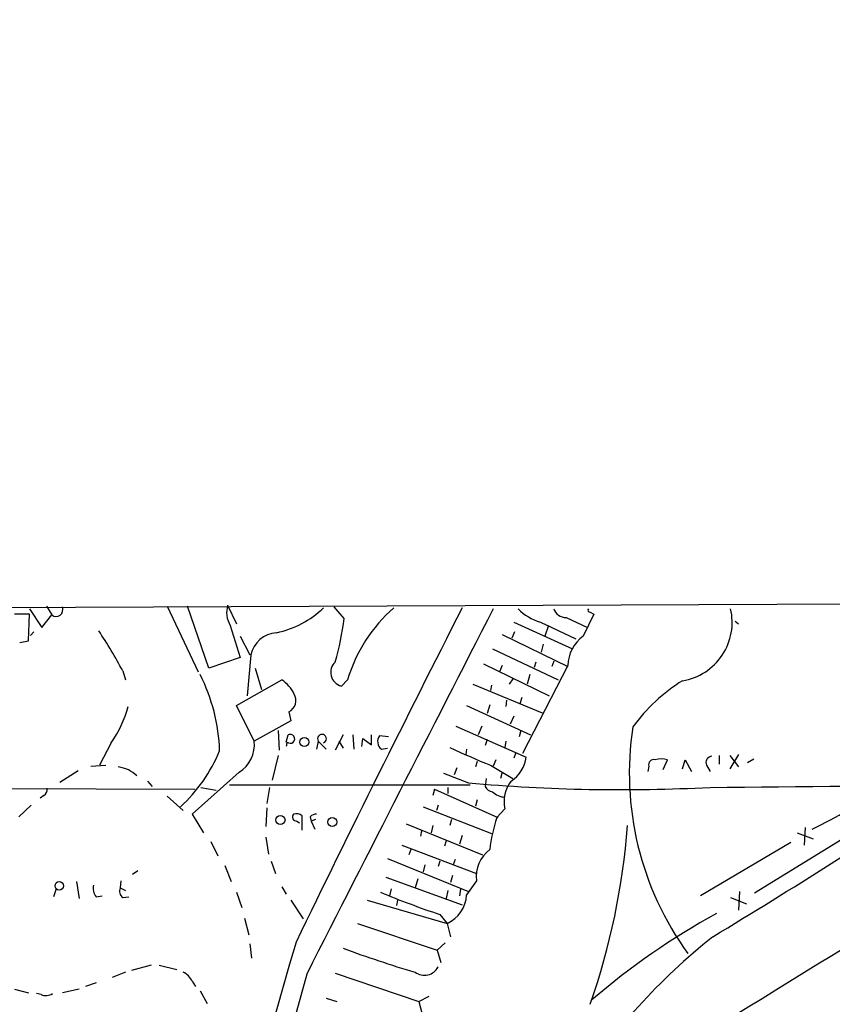
# Model space of a CAD drawing. Extents: x -482 to 377084, y 1345 to 378911.
# Drawn here: x 435 to 512, y 3068 to 3161 of the extents above; entities that cross this region are included whole.
import ezdxf

# ---------------------------------------------------------------- set-up
doc = ezdxf.new("R2010")
doc.units = 0
doc.header["$MEASUREMENT"] = 0
doc.layers.add('MAIN', color=5, linetype='CONTINUOUS')

msp = doc.modelspace()

# ---------------------------------------------------------------- linework, layer by layer
at = {"layer": 'MAIN'}
for p, q in [((424.2647, 3105.3318), (570.9073, 3105.9245)), ((454.3213, 3105.5858), (455.168, 3103.8078)), ((435.4407, 3104.7391), (434.0013, 3104.7391)), ((435.356, 3102.1991), (435.4407, 3104.7391)), ((435.4407, 3105.2471), (436.626, 3103.4691)), ((436.626, 3103.4691), (437.5573, 3104.6545)), ((437.0493, 3105.5011), (437.5573, 3104.6545)), ((448.564, 3105.5011), (451.5273, 3099.2358)), ((452.5433, 3099.5745), (450.5113, 3105.5011)), ((465.4127, 3104.3158), (464.4813, 3105.4165)), ((489.204, 3104.7391), (488.188, 3102.6225)), ((488.8653, 3104.9085), (489.204, 3104.7391)), ((481.584, 3103.9771), (487.172, 3101.4371)), ((484.124, 3103.9771), (487.5107, 3102.3685)), ((486.5793, 3104.4005), (488.6113, 3103.4691)), ((502.666, 3104.0618), (503.0047, 3103.8078)), ((435.864, 3103.0458), (435.5253, 3102.7071)), ((454.5753, 3103.6385), (455.5067, 3100.5905)), ((480.4833, 3102.7918), (486.7487, 3099.7438)), ((481.6687, 3103.0458), (481.4147, 3102.4531)), ((484.886, 3103.6385), (484.5473, 3102.6225)), ((434.5093, 3102.0298), (435.356, 3102.1991)), ((455.5067, 3102.6225), (456.438, 3100.8445)), ((484.378, 3101.8605), (484.2087, 3101.0985)), ((479.552, 3101.4371), (485.8173, 3098.4738)), ((455.5067, 3100.5905), (452.5433, 3099.5745)), ((456.5227, 3100.8445), (456.184, 3096.9498)), ((478.7053, 3099.9978), (484.9707, 3096.9498)), ((483.7007, 3100.1671), (483.5313, 3099.6591)), ((485.394, 3100.2518), (485.2247, 3099.7438)), ((444.3307, 3099.3205), (444.5847, 3098.4738)), ((456.946, 3099.5745), (457.5387, 3097.5425)), ((480.4833, 3099.8285), (480.2293, 3099.2358)), ((486.7487, 3099.8285), (482.4307, 3091.4465)), ((483.108, 3098.9818), (482.854, 3098.0505)), ((455.168, 3096.0185), (459.486, 3098.4738)), ((465.7513, 3098.4738), (465.1587, 3097.8811)), ((477.6893, 3098.0505), (484.2933, 3095.3411)), ((481.4993, 3098.5585), (481.1607, 3098.0505)), ((479.4673, 3097.9658), (479.3827, 3097.4578)), ((480.9067, 3096.5265), (480.822, 3095.9338)), ((482.346, 3096.7805), (482.1767, 3096.1878)), ((456.8613, 3092.6318), (455.168, 3096.0185)), ((460.1633, 3095.4258), (460.3327, 3094.5791)), ((477.0967, 3096.0185), (483.1927, 3093.2245)), ((479.298, 3096.1031), (479.044, 3095.2565)), ((460.3327, 3094.5791), (456.8613, 3092.6318)), ((481.584, 3095.0025), (481.2453, 3094.2405)), ((459.1473, 3093.6478), (459.232, 3091.7851)), ((476.0807, 3094.0711), (482.7693, 3091.1078)), ((478.536, 3094.0711), (478.1973, 3093.2245)), ((482.2613, 3093.6478), (482.092, 3093.0551)), ((443.23, 3092.4625), (442.1293, 3090.3458)), ((459.9093, 3092.5471), (460.0787, 3093.2245)), ((462.9573, 3092.6318), (462.788, 3091.8698)), ((462.9573, 3092.6318), (463.7193, 3091.8698)), ((465.328, 3093.2245), (464.566, 3091.7851)), ((464.9047, 3092.6318), (465.328, 3091.9545)), ((466.2593, 3093.2245), (466.344, 3091.8698)), ((467.106, 3092.1238), (467.1907, 3092.8858)), ((467.1907, 3092.8858), (468.0373, 3092.2931)), ((468.0373, 3092.2931), (468.0373, 3093.2245)), ((469.646, 3093.0551), (468.7993, 3093.1398)), ((479.044, 3092.8011), (478.8747, 3092.2085)), ((480.822, 3092.6318), (480.7373, 3092.0391)), ((468.9687, 3091.8698), (469.5613, 3091.9545)), ((477.0967, 3091.8698), (477.012, 3091.3618)), ((459.1473, 3091.2771), (458.5547, 3088.9065)), ((478.1127, 3090.6845), (477.9433, 3090.1765)), ((479.8907, 3090.8538), (479.6367, 3090.2611)), ((481.7533, 3091.4465), (481.584, 3091.0231)), ((495.808, 3089.9225), (496.2313, 3090.8538)), ((497.6707, 3090.0071), (497.9247, 3090.8538)), ((497.9247, 3090.8538), (498.5173, 3089.7531)), ((501.142, 3091.2771), (501.142, 3090.4305)), ((503.0047, 3091.3618), (502.158, 3090.0071)), ((502.158, 3091.2771), (503.0047, 3090.1765)), ((503.8513, 3090.5998), (504.444, 3090.9385)), ((438.3193, 3088.7371), (440.0973, 3089.8378)), ((441.2827, 3090.2611), (442.722, 3090.3458)), ((455.422, 3089.6685), (450.9347, 3085.6891)), ((476.1653, 3090.0918), (475.9113, 3089.4145)), ((479.3827, 3090.3458), (481.4993, 3089.0758)), ((480.4833, 3089.6685), (480.314, 3089.0758)), ((494.4533, 3090.2611), (494.3687, 3089.7531)), ((499.9567, 3090.3458), (500.2953, 3089.7531)), ((523.4093, 3089.7531), (504.5287, 3078.1538)), ((446.7013, 3088.8218), (447.1247, 3088.3138)), ((474.8953, 3089.5838), (477.266, 3088.6525)), ((478.9593, 3089.0758), (478.8747, 3088.3138)), ((426.1273, 3088.1445), (451.1887, 3088.0598)), ((451.7813, 3088.2291), (453.2207, 3087.9751)), ((454.4907, 3088.4831), (477.4353, 3088.4831)), ((458.3007, 3088.2291), (458.0467, 3086.7051)), ((474.0487, 3088.0598), (473.8793, 3087.4671)), ((474.0487, 3088.0598), (480.06, 3085.3505)), ((475.3187, 3088.2291), (475.3187, 3087.6365)), ((436.7953, 3087.4671), (436.4567, 3087.2131)), ((448.564, 3087.3825), (450.088, 3086.0278)), ((478.1127, 3087.0438), (477.9433, 3086.4511)), ((435.61, 3086.5358), (434.4247, 3085.4351)), ((458.0467, 3086.2818), (457.962, 3084.5038)), ((472.948, 3086.3665), (479.4673, 3083.8265)), ((474.3873, 3086.5358), (474.218, 3086.0278)), ((480.7373, 3086.1971), (479.9753, 3085.3505)), ((450.9347, 3085.6891), (452.0353, 3083.9111)), ((460.9253, 3085.0118), (461.1793, 3084.8425)), ((461.4333, 3084.1651), (461.4333, 3085.5198)), ((462.1953, 3085.4351), (462.28, 3085.0118)), ((462.7033, 3085.1811), (462.28, 3085.0118)), ((462.28, 3085.0118), (462.6187, 3084.2498)), ((475.6573, 3085.1811), (475.488, 3084.5885)), ((471.3393, 3084.7578), (478.6207, 3081.7945)), ((472.7787, 3084.0805), (472.694, 3083.5725)), ((473.8793, 3084.5885), (473.71, 3083.9111)), ((509.3547, 3084.4191), (509.27, 3082.7258)), ((452.7127, 3083.0645), (453.39, 3081.7098)), ((457.962, 3083.4878), (458.216, 3081.8791)), ((475.1493, 3083.1491), (474.98, 3082.6411)), ((476.6733, 3083.6571), (476.4193, 3082.8105)), ((508.5927, 3083.9111), (510.1167, 3083.3185)), ((470.916, 3082.7258), (478.028, 3080.0165)), ((471.7627, 3082.3025), (471.5933, 3081.7945)), ((508, 3082.9798), (499.364, 3077.8998)), ((458.47, 3081.2018), (458.8933, 3080.0165)), ((469.5613, 3081.4558), (477.266, 3078.3231)), ((474.5567, 3081.2018), (474.3873, 3080.6938)), ((475.996, 3081.3711), (475.8267, 3080.8631)), ((445.77, 3080.2705), (445.262, 3079.9318)), ((454.0673, 3080.7785), (454.66, 3079.2545)), ((473.1173, 3080.8631), (472.948, 3080.1858)), ((444.1613, 3079.3391), (444.0767, 3078.6618)), ((469.392, 3079.6778), (476.6733, 3077.0531)), ((472.44, 3079.5085), (472.186, 3078.6618)), ((475.742, 3079.8471), (475.5727, 3079.1698)), ((478.028, 3079.3391), (477.0967, 3077.9845)), ((437.9807, 3078.5771), (437.7267, 3077.8151)), ((439.928, 3079.2545), (440.182, 3077.6458)), ((444.0767, 3078.6618), (444.5847, 3078.4078)), ((459.486, 3078.7465), (459.9093, 3078.0691)), ((469.9, 3078.5771), (469.7307, 3077.8998)), ((475.3187, 3078.4078), (475.1493, 3077.6458)), ((476.504, 3078.5771), (476.4193, 3077.8998)), ((441.7907, 3077.8151), (442.3833, 3077.8998)), ((444.3307, 3077.7305), (444.9233, 3077.8151)), ((455.168, 3078.2385), (455.676, 3076.7991)), ((460.3327, 3077.4765), (461.518, 3075.6985)), ((467.614, 3077.4765), (475.234, 3075.2751)), ((470.4927, 3077.4765), (470.408, 3076.9685)), ((502.2427, 3077.7305), (503.7667, 3077.1378)), ((503.0893, 3078.3231), (503.0047, 3076.5451)), ((455.93, 3075.7831), (456.3533, 3074.1745)), ((474.5567, 3076.1218), (475.234, 3075.2751)), ((466.6827, 3075.2751), (474.3027, 3072.7351)), ((475.234, 3075.2751), (475.5727, 3074.0051)), ((456.438, 3073.3278), (456.6073, 3071.9731)), ((475.0647, 3073.4125), (474.3027, 3072.7351)), ((474.3027, 3072.7351), (474.6413, 3071.5498)), ((447.04, 3071.2958), (445.1773, 3070.7878)), ((447.802, 3071.2958), (449.4953, 3070.8725)), ((444.5847, 3070.6185), (443.3147, 3070.1105)), ((464.566, 3070.5338), (472.5247, 3067.8245)), ((434.0013, 3069.0098), (435.356, 3068.6711)), ((440.182, 3069.0098), (438.5733, 3068.6711)), ((441.7907, 3069.6025), (440.7747, 3069.2638)), ((450.9347, 3069.7718), (451.2733, 3069.2638)), ((436.5413, 3068.5018), (436.118, 3068.5865)), ((451.6967, 3068.8405), (452.374, 3067.6551)), ((463.7193, 3068.1631), (464.7353, 3067.8245)), ((472.5247, 3067.8245), (473.5407, 3068.3325)), ((472.5247, 3067.8245), (472.8633, 3066.6391))]:
    msp.add_line(p, q, dxfattribs=at)
for centre, radius in [((188300.5969, 190128.224), 188783.0575), ((461.6375, 3092.545), 0.431), ((459.3505, 3085.1247), 0.4388), ((464.2876, 3084.9245), 0.4298), ((438.2805, 3078.8523), 0.4045)]:
    msp.add_circle(centre, radius, dxfattribs=at)
for centre, radius, start, end in [((456.6746, 3104.9025), 2.4505, 163.80891, 211.052376), ((437.9701, 3105.1624), 0.6545, 230.897224, 22.84342), ((457.0399, 3112.0617), 9.3047, 282.022332, 313.674036), ((2139.5174, 2258.4821), 1866.0667, 153.0112627, 154.1029446), ((9170.264, -1357.1607), 9769.3443, 152.8206975, 153.04987986), ((479.7319, 3094.3408), 14.5787, 131.069909, 163.531059), ((485.267, 3108.2811), 4.4532, 222.946181, 255.127427), ((486.5687, 3105.6388), 1.2383, 198.440802, 270.490447), ((488.8653, 3105.1201), 0.2116, 143.124688, 270), ((496.766, 3103.9452), 5.6293, 279.248309, 13.371941), ((441.6363, 3107.0075), 23.9283, 343.389078, 353.541107), ((406.7831, 3079.3827), 42.5128, 27.968331, 33.959274), ((459.1701, 3100.2559), 2.712, 94.061834, 167.465234), ((490.2618, 3099.7865), 3.5133, 126.175809, 179.315047), ((465.4968, 3099.1886), 1.3505, 133.568878, 255.501745), ((436.2977, 3091.1638), 17.2699, 1.780874, 26.916691), ((457.5726, 3095.6037), 3.4494, 26.060658, 56.309932), ((506.4602, 3084.1688), 16.7174, 121.720015, 144.036252), ((459.5984, 3096.5181), 1.2298, 297.346451, 29.255981), ((434.0522, 3098.8242), 11.167, 325.27178, 344.999177), ((521.7865, 3089.5697), 29.1933, 171.298006, 216.033549), ((453.7797, 3092.2974), 3.0997, 301.993431, 6.193221), ((461.6479, 3091.996), 1.7433, 161.571287, 175.795896), ((460.2894, 3092.8542), 0.426, 226.112492, 119.639794), ((463.3138, 3092.8548), 0.4205, 291.115765, 212.027048), ((469.512, 3092.5886), 0.901, 142.281743, 232.916441), ((439.2554, 3097.7226), 15.5199, 312.969937, 337.168369), ((498.8601, 3140.4706), 53.7761, 244.238947, 248.764963), ((479.5357, 3091.5476), 3.2634, 303.355529, 352.254761), ((494.919, 3090.3881), 0.4827, 74.745922, 195.254078), ((495.6386, 3088.8227), 2.1158, 73.732105, 106.265296), ((500.4929, 3090.5999), 0.5933, 92.724474, 205.355821), ((443.4593, 3086.9456), 3.2618, 46.965346, 82.105645), ((483.8458, 3086.8744), 3.1814, 142.257696, 192.29186), ((378.1978, 16127.1911), 13039.5337, 270.53650494, 270.76568792), ((436.4567, 3088.0598), 0.6826, 299.738635, 7.12814), ((491.8263, 3254.0992), 166.0862, 264.970586, 272.922871), ((479.6305, 3088.6159), 0.8139, 201.787031, 264.465227), ((480.8362, 3089.1654), 1.8702, 226.633607, 266.968695), ((1316.6817, 1758.6683), 1540.476, 120.3353176, 122.1921449), ((130.5173, 3686.0508), 715.2088, 301.1564154, 303.2810961), ((492.2511, 3121.2283), 41.0313, 295.680308, 306.462707), ((460.9253, 3085.4351), 0.4233, 143.124688, 270), ((460.8407, 3084.7581), 0.9651, 52.117206, 105.260326), ((462.847, 3084.733), 0.9579, 93.531189, 132.867946), ((493.9962, 3080.6356), 14.7924, 161.413414, 173.529819), ((425.9979, 3089.5875), 66.6112, 340.699067, 355.696055), ((254.3484, 3419.3307), 442.8772, 304.36863, 310.683634), ((481.2162, 3079.7266), 3.2117, 126.674015, 186.92985), ((442.7646, 3078.6195), 1.2631, 166.433519, 219.555259), ((444.8242, 3078.3654), 0.8041, 158.370598, 232.142514), ((501.1117, 3155.948), 84.1272, 247.475227, 251.599769), ((474.0014, 3078.1175), 3.0982, 293.443852, 357.539607), ((533.8459, 3015.9784), 68.656, 118.688272, 130.744856), ((539.1509, 3025.7347), 61.8071, 128.649153, 146.668598), ((4377.927, 1949.0708), 4075.2791, 163.9835137, 164.9755579), ((507.3324, 3187.4875), 122.0395, 249.867825, 253.262218), ((473.0607, 3071.8516), 1.5118, 234.65, 331.339634), ((16941.6311, -1492.206), 17099.7306, 164.5245094, 164.75369209), ((449.495, 3069.1788), 1.557, 22.38634, 67.61366), ((437.007, 3069.6445), 1.2339, 247.826965, 300.97172)]:
    msp.add_arc(centre, radius, start, end, dxfattribs=at)

doc.saveas('drawing.dxf')
